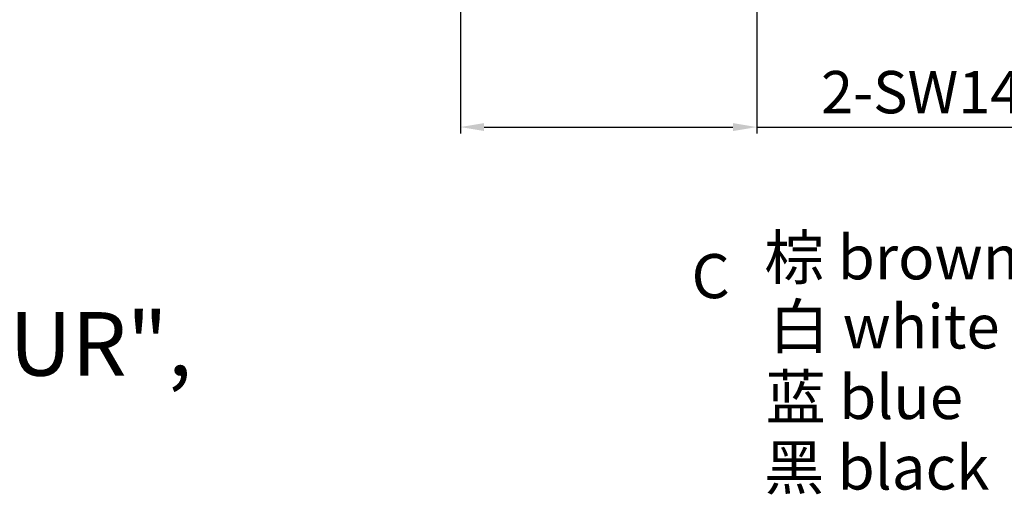
# Model space of a CAD drawing. Units: millimetres. Extents: x 2786 to 3083, y 634 to 844.
# Drawn here: x 2970 to 3016, y 733 to 755 of the extents above; entities that cross this region are included whole.
import ezdxf

# ---------------------------------------------------------------- set-up
doc = ezdxf.new("R2010")
doc.units = ezdxf.units.MM
doc.header["$LTSCALE"] = 65.395
doc.header["$PDMODE"] = 3
doc.header["$PDSIZE"] = 8
doc.layers.get('0').update_dxf_attribs({"linetype": 'CONTINUOUS', "lineweight": 30})
doc.layers.get('Defpoints').update_dxf_attribs({"linetype": 'CONTINUOUS'})
doc.layers.add('Dim', color=3, linetype='CONTINUOUS', lineweight=15)
doc.layers.add('标注', color=6, linetype='CONTINUOUS', lineweight=0)
doc.styles.add('Romans字体', font='romans.shx', dxfattribs={"width": 0.75})
doc.dimstyles.new('01', dxfattribs={"dimscale": 0.25, "dimtxt": 5, "dimasz": 4.5, "dimexe": 1.2, "dimexo": 0.2, "dimgap": 0.5, "dimtad": 1, "dimdsep": 46, "dimtxsty": 'Romans字体', "dimcen": 0, "dimclrd": 1, "dimclre": 6, "dimclrt": 4, "dimazin": 2, "dimtfac": 1, "dimtofl": 0, "dimtmove": 0, "dimatfit": 3, "dimfxl": 1, "dimtolj": 1, "dimtzin": 0, "dimarcsym": 0})

# ---------------------------------------------------------------- blocks, each defined once
blk = doc.blocks.new('*D5')
at = {"color": 6, "lineweight": -2}
for p, q in [((2990.731, 762.775), (2990.731, 750.007)), ((3004.731, 762.775), (3004.731, 750.007))]:
    blk.add_line(p, q, dxfattribs=at)
at = {"color": 1, "lineweight": -2}
for p, q in [((2991.856, 750.307), (3003.606, 750.307)), ((3004.731, 750.307), (3025.239, 750.307))]:
    blk.add_line(p, q, dxfattribs=at)
at = {"color": 1, "lineweight": 5}
for points in [[(2991.856, 750.495), (2991.856, 750.12), (2990.731, 750.307)], [(3003.606, 750.495), (3003.606, 750.12), (3004.731, 750.307)]]:
    blk.add_solid(points, dxfattribs=at)
at = {"layer": 'Defpoints', "color": 0, "lineweight": 5}
for p in [(2990.731, 762.825), (3004.731, 762.825), (3004.731, 750.307)]:
    blk.add_point(p, dxfattribs=at)
at = {"color": 4, "lineweight": 5, "insert": (3016.722, 751.956), "char_height": 2, "attachment_point": 5, "style": 'Romans字体'}
blk.add_mtext('\\A1;2-SW14/%%C15.2', dxfattribs=at)

msp = doc.modelspace()

# ---------------------------------------------------------------- texts
at = {"layer": 'Dim', "color": 4, "insert": (2885.968, 751.575), "char_height": 3, "width": 105.54002, "attachment_point": 1, "style": 'Romans字体'}
msp.add_mtext('{\\f仿宋_GB2312|b0|i0|c134|p49;例如型号}"M12Y-M04A/2M12-F04A-S-L-PUR"{\\f仿宋_GB2312|b0|i0|c134|p49;，}\\P"L"{\\f仿宋_GB2312|b0|i0|c134|p49;表示带线长度，单位}m{\\f仿宋_GB2312|b0|i0|c134|p49;。}\\PEx: Part code "M12Y-M04A/2M12-F04A-S-L-PUR",\\Pthe "L" represents the cable length, unit m.', dxfattribs=at)
at = {"layer": '标注', "char_height": 2.08, "attachment_point": 1, "style": 'Romans字体'}
for s, insert, width in [('{\\f仿宋_GB2312|b0|i0|c134|p49;棕} brown', (3005.082, 745.199), 24.62994), ('C', (3001.65, 744.312), 1.78178), ('{\\f仿宋_GB2312|b0|i0|c134|p49;白} white', (3005.316, 741.936), 24.62994), ('{\\f仿宋_GB2312|b0|i0|c134|p49;蓝} blue', (3005.152, 738.605), 24.62994), ('{\\f仿宋_GB2312|b0|i0|c134|p49;黑} black', (3005.078, 735.277), 24.62994)]:
    msp.add_mtext(s, dxfattribs=dict(at, insert=insert, width=width))

# ---------------------------------------------------------------- dimensions: what is measured, and where the dimension line sits
at = {"lineweight": 5}
dim = msp.add_linear_dim(base=(3004.731, 750.307), p1=(2990.731, 762.825), p2=(3004.731, 762.825), text='2-SW<>/%%C15.2', dimstyle='01', override={"dimtxt": 8}, dxfattribs=at)
dim.commit()
dim.dimension.update_dxf_attribs({"geometry": '*D5', "text_midpoint": (3016.722, 750.307), "dimtype": 160})

doc.saveas('drawing.dxf')
